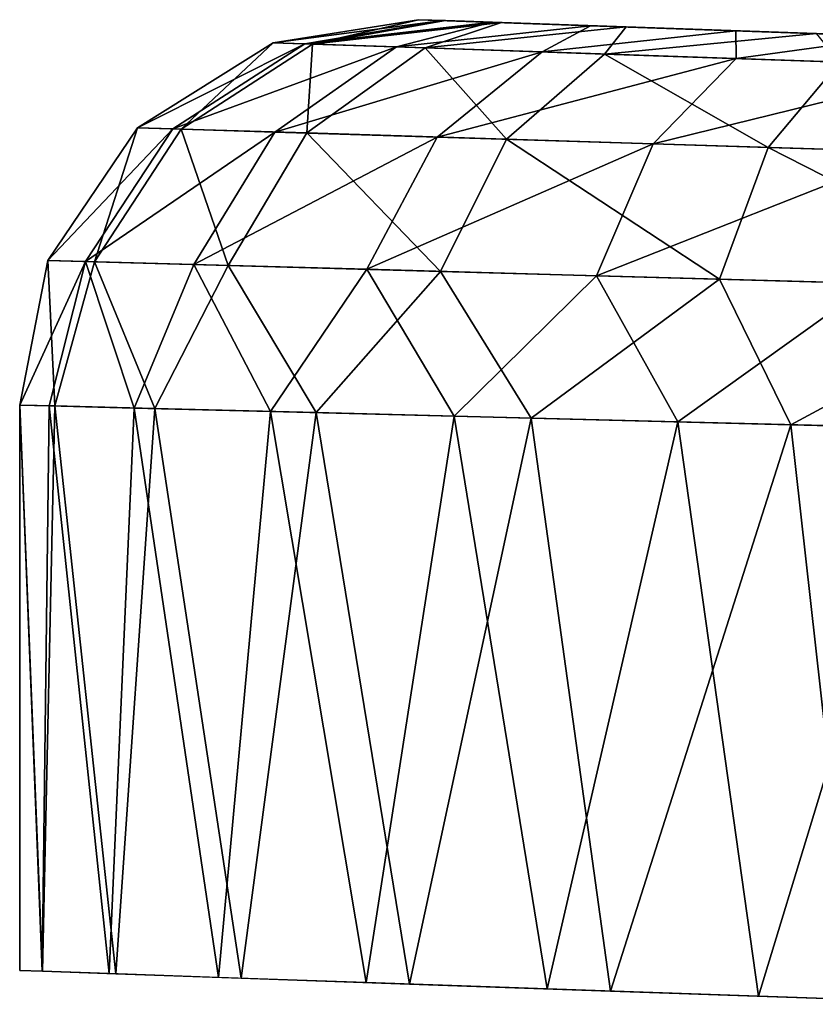
# Model space of a CAD drawing. Units: feet. Extents: x -1.1 to 12.9, y -5.8 to 1.1.
# Drawn here: x 10.6 to 10.8, y 0.8 to 1 of the extents above; entities that cross this region are included whole.
import ezdxf

# ---------------------------------------------------------------- set-up
doc = ezdxf.new("R2010")
doc.units = ezdxf.units.FT
doc.header["$MEASUREMENT"] = 0
doc.layers.get('0').update_dxf_attribs({"color": 255})
doc.layers.add('AFUWA-3-ARPM', color=4, linetype='Continuous')
doc.layers.add('AFUWA-P', color=2, linetype='Continuous')

# ---------------------------------------------------------------- blocks, each defined once
blk = doc.blocks.new('A$C46017D72')
at = {"linetype": 'Continuous', "lineweight": 0}
for p, q in [((4.64043, 4.45242), (4.67015, 4.45714)), ((4.67015, 4.45714), (4.64043, 4.45242)), ((4.67015, 4.45714), (4.67561, 4.45695)), ((4.67561, 4.45695), (4.67015, 4.45714)), ((4.67561, 4.45695), (4.68709, 4.45655)), ((4.67561, 4.45695), (4.68709, 4.45655)), ((4.68709, 4.45655), (4.71254, 4.45566)), ((4.68709, 4.45655), (4.71254, 4.45566)), ((4.7514, 4.4543), (4.71254, 4.45566)), ((4.71254, 4.45566), (4.7514, 4.4543)), ((4.64043, 4.45242), (4.61271, 4.43509)), ((4.61271, 4.43509), (4.64043, 4.45242)), ((4.64845, 4.45215), (4.62164, 4.43481)), ((4.64845, 4.45215), (4.64043, 4.45242)), ((4.67152, 4.45137), (4.64734, 4.43401)), ((4.67152, 4.45137), (4.64845, 4.45215)), ((4.70811, 4.45012), (4.67152, 4.45137)), ((4.70811, 4.45012), (4.68809, 4.43273)), ((4.75617, 4.44849), (4.70811, 4.45012)), ((4.75617, 4.44849), (4.74157, 4.43106)), ((4.61271, 4.43509), (4.59441, 4.40799)), ((4.61271, 4.43509), (4.59441, 4.40799)), ((4.60392, 4.40772), (4.62164, 4.43481)), ((4.61271, 4.43509), (4.62164, 4.43481)), ((4.64734, 4.43401), (4.62164, 4.43481)), ((4.64734, 4.43401), (4.63126, 4.40696)), ((4.64734, 4.43401), (4.68809, 4.43273)), ((4.68809, 4.43273), (4.67463, 4.40575)), ((4.68809, 4.43273), (4.74157, 4.43106)), ((4.73157, 4.40417), (4.74157, 4.43106)), ((4.74157, 4.43106), (4.80395, 4.42911)), ((4.59441, 4.40799), (4.58866, 4.37845)), ((4.59441, 4.40799), (4.58866, 4.37845)), ((4.60392, 4.40772), (4.59441, 4.40799)), ((4.60392, 4.40772), (4.59582, 4.37826)), ((4.60392, 4.40772), (4.63126, 4.40696)), ((4.60392, 4.40772), (4.61626, 4.37774)), ((4.61626, 4.37774), (4.63126, 4.40696)), ((4.64918, 4.37691), (4.63126, 4.40696)), ((4.67463, 4.40575), (4.63126, 4.40696)), ((4.64918, 4.37691), (4.67463, 4.40575)), ((4.67463, 4.40575), (4.69314, 4.37579)), ((4.67463, 4.40575), (4.73157, 4.40417)), ((4.69314, 4.37579), (4.73157, 4.40417)), ((4.73157, 4.40417), (4.798, 4.40231)), ((4.73157, 4.40417), (4.7462, 4.37444)), ((4.798, 4.40231), (4.7462, 4.37444)), ((4.59582, 4.37826), (4.58866, 4.37845)), ((4.58866, 4.37845), (4.58866, 4.26301)), ((4.59582, 4.37826), (4.58866, 4.37845)), ((4.58866, 4.37845), (4.58866, 4.26301)), ((4.59329, 4.26284), (4.59582, 4.37826)), ((4.59582, 4.37826), (4.61626, 4.37774)), ((4.61626, 4.37774), (4.59582, 4.37826)), ((4.61626, 4.37774), (4.60828, 4.2623)), ((4.61626, 4.37774), (4.64918, 4.37691)), ((4.61626, 4.37774), (4.64918, 4.37691)), ((4.63393, 4.26142), (4.64918, 4.37691)), ((4.64918, 4.37691), (4.69314, 4.37579)), ((4.64918, 4.37691), (4.69314, 4.37579)), ((4.64918, 4.37691), (4.66831, 4.26023)), ((4.69314, 4.37579), (4.7462, 4.37444)), ((4.7462, 4.37444), (4.69314, 4.37579)), ((4.70935, 4.2588), (4.69314, 4.37579)), ((4.80555, 4.37293), (4.7462, 4.37444)), ((4.7462, 4.37444), (4.80555, 4.37293)), ((4.7462, 4.37444), (4.75933, 4.25706)), ((4.59329, 4.26284), (4.58866, 4.26301)), ((4.60828, 4.2623), (4.59329, 4.26284)), ((4.63393, 4.26142), (4.60828, 4.2623)), ((4.63393, 4.26142), (4.66831, 4.26023)), ((4.70935, 4.2588), (4.66831, 4.26023)), ((4.68586, 4.25962), (4.69643, 4.25925)), ((4.73954, 4.25774), (4.69643, 4.25925)), ((4.70935, 4.2588), (4.75933, 4.25706)), ((4.73954, 4.25775), (4.73954, 4.25774)), ((4.75461, 4.25722), (4.73954, 4.25774))]:
    blk.add_line(p, q, dxfattribs=at)

msp = doc.modelspace()

# ---------------------------------------------------------------- linework, layer by layer
at = {"layer": 'AFUWA-3-ARPM'}
for points in [[(10.68942, 1.02815, 10.67531), (10.65969, 1.02343, 10.67531), (10.66772, 1.02316, 10.73629)], [(10.65969, 1.02343, 10.67531), (10.68942, 1.02815, 10.67531), (10.65969, 1.02343, 8.54653)], [(10.68942, 1.02815, 10.67531), (10.68942, 1.02815, 8.54653), (10.65969, 1.02343, 8.54653)], [(10.68942, 1.02815, 8.54653), (10.69439, 1.02798, 8.50172), (10.65969, 1.02343, 8.54653)], [(10.65969, 1.02343, 8.54653), (10.69439, 1.02798, 8.50172), (10.66617, 1.02321, 8.49176)], [(10.69439, 1.02798, 8.50172), (10.7044, 1.02763, 8.46741), (10.66617, 1.02321, 8.49176)], [(10.68487, 1.02258, 8.43996), (10.66617, 1.02321, 8.49176), (10.7044, 1.02763, 8.46741)], [(10.66772, 1.02316, 10.73629), (10.69488, 1.02796, 10.7224), (10.68942, 1.02815, 10.67531)], [(10.70635, 1.02756, 10.75941), (10.69488, 1.02796, 10.7224), (10.66772, 1.02316, 10.73629)], [(10.66772, 1.02316, 10.73629), (10.69078, 1.02238, 10.79321), (10.70635, 1.02756, 10.75941)], [(10.72455, 1.02692, 8.43129), (10.68487, 1.02258, 8.43996), (10.7044, 1.02763, 8.46741)], [(10.68942, 1.02815, 8.54653), (10.77388, 1.0252, 8.54653), (10.69439, 1.02798, 8.50172)], [(10.68942, 1.02815, 10.67531), (10.77388, 1.0252, 10.67325), (10.7833, 1.02487, 10.62583)], [(10.69488, 1.02796, 10.7224), (10.77388, 1.0252, 10.67325), (10.68942, 1.02815, 10.67531)], [(10.7833, 1.02487, 10.62583), (10.8102, 1.02393, 10.58556), (10.68942, 1.02815, 10.67531)], [(10.68942, 1.02815, 10.67531), (10.8102, 1.02393, 10.58556), (10.68942, 1.02815, 8.54653)], [(10.68942, 1.02815, 8.54653), (10.8102, 1.02393, 8.63423), (10.7833, 1.02487, 8.59396)], [(10.68942, 1.02815, 8.54653), (10.8102, 1.02393, 10.58556), (10.8102, 1.02393, 8.63423)], [(10.77388, 1.0252, 8.54653), (10.68942, 1.02815, 8.54653), (10.7833, 1.02487, 8.59396)], [(10.73181, 1.02667, 10.80224), (10.70635, 1.02756, 10.75941), (10.69078, 1.02238, 10.79321)], [(10.7044, 1.02763, 8.46741), (10.69439, 1.02798, 8.50172), (10.77388, 1.0252, 8.54653)], [(10.69488, 1.02796, 10.7224), (10.70635, 1.02756, 10.75941), (10.77388, 1.0252, 10.67325)], [(10.7044, 1.02763, 8.46741), (10.77388, 1.0252, 8.54653), (10.72455, 1.02692, 8.43129)], [(10.7833, 1.02487, 10.72068), (10.70635, 1.02756, 10.75941), (10.73181, 1.02667, 10.80224)], [(10.7833, 1.02487, 10.72068), (10.77388, 1.0252, 10.67325), (10.70635, 1.02756, 10.75941)], [(10.68487, 1.02258, 8.43996), (10.72455, 1.02692, 8.43129), (10.71464, 1.02157, 8.39371)], [(10.69078, 1.02238, 10.79321), (10.72738, 1.02113, 10.84246), (10.73181, 1.02667, 10.80224)], [(10.75419, 1.02589, 8.3939), (10.71464, 1.02157, 8.39371), (10.72455, 1.02692, 8.43129)], [(10.71464, 1.02157, 8.39371), (10.75419, 1.02589, 8.3939), (10.75428, 1.02022, 8.35557)], [(10.75419, 1.02589, 8.3939), (10.72455, 1.02692, 8.43129), (10.7833, 1.02487, 8.49911)], [(10.77388, 1.0252, 8.54653), (10.7833, 1.02487, 8.49911), (10.72455, 1.02692, 8.43129)], [(10.77067, 1.02531, 10.84064), (10.73181, 1.02667, 10.80224), (10.72738, 1.02113, 10.84246)], [(10.77067, 1.02531, 10.84064), (10.7833, 1.02487, 10.72068), (10.73181, 1.02667, 10.80224)], [(10.7833, 1.02487, 8.49911), (10.78704, 1.02474, 8.36847), (10.75419, 1.02589, 8.3939)], [(10.75419, 1.02589, 8.3939), (10.78704, 1.02474, 8.36847), (10.75428, 1.02022, 8.35557)], [(10.63197, 1.0061, 10.67531), (10.64091, 1.00582, 10.74316), (10.65969, 1.02343, 10.67531)], [(10.65969, 1.02343, 10.67531), (10.63197, 1.0061, 8.54653), (10.63197, 1.0061, 10.67531)], [(10.65969, 1.02343, 8.54653), (10.63197, 1.0061, 8.54653), (10.65969, 1.02343, 10.67531)], [(10.66617, 1.02321, 8.49176), (10.63197, 1.0061, 8.54653), (10.65969, 1.02343, 8.54653)], [(10.64091, 1.00582, 10.74316), (10.66772, 1.02316, 10.73629), (10.65969, 1.02343, 10.67531)], [(10.77067, 1.02531, 10.84064), (10.72738, 1.02113, 10.84246), (10.77544, 1.0195, 10.88059)], [(10.8016, 1.01861, 8.3276), (10.75428, 1.02022, 8.35557), (10.78704, 1.02474, 8.36847)], [(10.63197, 1.0061, 8.54653), (10.66617, 1.02321, 8.49176), (10.63919, 1.00587, 8.48559)], [(10.66617, 1.02321, 8.49176), (10.68487, 1.02258, 8.43996), (10.63919, 1.00587, 8.48559)], [(10.66001, 1.00522, 8.42798), (10.63919, 1.00587, 8.48559), (10.68487, 1.02258, 8.43996)], [(10.64091, 1.00582, 10.74316), (10.6666, 1.00502, 10.80646), (10.66772, 1.02316, 10.73629)], [(10.71464, 1.02157, 8.39371), (10.66001, 1.00522, 8.42798), (10.68487, 1.02258, 8.43996)], [(10.69317, 1.00419, 8.37655), (10.66001, 1.00522, 8.42798), (10.71464, 1.02157, 8.39371)], [(10.69078, 1.02238, 10.79321), (10.66772, 1.02316, 10.73629), (10.6666, 1.00502, 10.80646)], [(10.6666, 1.00502, 10.80646), (10.70736, 1.00374, 10.86121), (10.69078, 1.02238, 10.79321)], [(10.72738, 1.02113, 10.84246), (10.69078, 1.02238, 10.79321), (10.70736, 1.00374, 10.86121)], [(10.71464, 1.02157, 8.39371), (10.75428, 1.02022, 8.35557), (10.69317, 1.00419, 8.37655)], [(10.7373, 1.00281, 8.33417), (10.69317, 1.00419, 8.37655), (10.75428, 1.02022, 8.35557)], [(10.70736, 1.00374, 10.86121), (10.76084, 1.00207, 10.90356), (10.72738, 1.02113, 10.84246)], [(10.76084, 1.00207, 10.90356), (10.77544, 1.0195, 10.88059), (10.72738, 1.02113, 10.84246)], [(10.75428, 1.02022, 8.35557), (10.8016, 1.01861, 8.3276), (10.7373, 1.00281, 8.33417)], [(10.77544, 1.0195, 10.88059), (10.76084, 1.00207, 10.90356), (10.82322, 1.00012, 10.9311)], [(10.78995, 1.00116, 8.30314), (10.7373, 1.00281, 8.33417), (10.8016, 1.01861, 8.3276)], [(10.62319, 0.97873, 10.74755), (10.63197, 1.0061, 10.67531), (10.61368, 0.979, 10.67531)], [(10.61368, 0.979, 8.54653), (10.63197, 1.0061, 10.67531), (10.63197, 1.0061, 8.54653)], [(10.61368, 0.979, 8.54653), (10.61368, 0.979, 10.67531), (10.63197, 1.0061, 10.67531)], [(10.61368, 0.979, 8.54653), (10.63197, 1.0061, 8.54653), (10.63919, 1.00587, 8.48559)], [(10.61368, 0.979, 8.54653), (10.63919, 1.00587, 8.48559), (10.62136, 0.97879, 8.48165)], [(10.62136, 0.97879, 8.48165), (10.63919, 1.00587, 8.48559), (10.66001, 1.00522, 8.42798)], [(10.63197, 1.0061, 10.67531), (10.62319, 0.97873, 10.74755), (10.64091, 1.00582, 10.74316)], [(10.62319, 0.97873, 10.74755), (10.65053, 0.97797, 10.81497), (10.64091, 1.00582, 10.74316)], [(10.64091, 1.00582, 10.74316), (10.65053, 0.97797, 10.81497), (10.6666, 1.00502, 10.80646)], [(10.66001, 1.00522, 8.42798), (10.64352, 0.97817, 8.42029), (10.62136, 0.97879, 8.48165)], [(10.64352, 0.97817, 8.42029), (10.66001, 1.00522, 8.42798), (10.69317, 1.00419, 8.37655)], [(10.6788, 0.97719, 8.36551), (10.64352, 0.97817, 8.42029), (10.69317, 1.00419, 8.37655)], [(10.65053, 0.97797, 10.81497), (10.6939, 0.97676, 10.8733), (10.6666, 1.00502, 10.80646)], [(10.6666, 1.00502, 10.80646), (10.6939, 0.97676, 10.8733), (10.70736, 1.00374, 10.86121)], [(10.7373, 1.00281, 8.33417), (10.6788, 0.97719, 8.36551), (10.69317, 1.00419, 8.37655)], [(10.6939, 0.97676, 10.8733), (10.75084, 0.97518, 10.91844), (10.70736, 1.00374, 10.86121)], [(10.75084, 0.97518, 10.91844), (10.76084, 1.00207, 10.90356), (10.70736, 1.00374, 10.86121)], [(10.72577, 0.97588, 8.32034), (10.6788, 0.97719, 8.36551), (10.7373, 1.00281, 8.33417)], [(10.78995, 1.00116, 8.30314), (10.72577, 0.97588, 8.32034), (10.7373, 1.00281, 8.33417)], [(10.76084, 1.00207, 10.90356), (10.75084, 0.97518, 10.91844), (10.81727, 0.97333, 10.94783)], [(10.76084, 1.00207, 10.90356), (10.81727, 0.97333, 10.94783), (10.82322, 1.00012, 10.9311)], [(10.78183, 0.97431, 8.28724), (10.72577, 0.97588, 8.32034), (10.78995, 1.00116, 8.30314)], [(10.61368, 0.979, 10.67531), (10.60793, 0.94946, 10.67531), (10.61509, 0.94928, 10.73855)], [(10.61368, 0.979, 10.67531), (10.61368, 0.979, 8.54653), (10.60793, 0.94946, 8.54653)], [(10.61368, 0.979, 10.67531), (10.60793, 0.94946, 8.54653), (10.60793, 0.94946, 10.67531)], [(10.61368, 0.979, 8.54653), (10.62136, 0.97879, 8.48165), (10.60793, 0.94946, 8.54653)], [(10.61394, 0.94931, 8.48862), (10.60793, 0.94946, 8.54653), (10.62136, 0.97879, 8.48165)], [(10.61509, 0.94928, 10.73855), (10.62319, 0.97873, 10.74755), (10.61368, 0.979, 10.67531)], [(10.62136, 0.97879, 8.48165), (10.63132, 0.94886, 8.43315), (10.61394, 0.94931, 8.48862)], [(10.62319, 0.97873, 10.74755), (10.61509, 0.94928, 10.73855), (10.63553, 0.94876, 10.79823)], [(10.63132, 0.94886, 8.43315), (10.62136, 0.97879, 8.48165), (10.64352, 0.97817, 8.42029)], [(10.63553, 0.94876, 10.79823), (10.65053, 0.97797, 10.81497), (10.62319, 0.97873, 10.74755)], [(10.63132, 0.94886, 8.43315), (10.64352, 0.97817, 8.42029), (10.65917, 0.94815, 8.38217)], [(10.66845, 0.94792, 10.8524), (10.65053, 0.97797, 10.81497), (10.63553, 0.94876, 10.79823)], [(10.64352, 0.97817, 8.42029), (10.6788, 0.97719, 8.36551), (10.65917, 0.94815, 8.38217)], [(10.66845, 0.94792, 10.8524), (10.6939, 0.97676, 10.8733), (10.65053, 0.97797, 10.81497)], [(10.65917, 0.94815, 8.38217), (10.6788, 0.97719, 8.36551), (10.69667, 0.9472, 8.33784)], [(10.72577, 0.97588, 8.32034), (10.69667, 0.9472, 8.33784), (10.6788, 0.97719, 8.36551)], [(10.71241, 0.9468, 10.89812), (10.6939, 0.97676, 10.8733), (10.66845, 0.94792, 10.8524)], [(10.71241, 0.9468, 10.89812), (10.75084, 0.97518, 10.91844), (10.6939, 0.97676, 10.8733)], [(10.69667, 0.9472, 8.33784), (10.72577, 0.97588, 8.32034), (10.74233, 0.94604, 8.30206)], [(10.76547, 0.94545, 10.93303), (10.75084, 0.97518, 10.91844), (10.71241, 0.9468, 10.89812)], [(10.78183, 0.97431, 8.28724), (10.74233, 0.94604, 8.30206), (10.72577, 0.97588, 8.32034)], [(10.76547, 0.94545, 10.93303), (10.81727, 0.97333, 10.94783), (10.75084, 0.97518, 10.91844)], [(10.78183, 0.97431, 8.28724), (10.79417, 0.94472, 8.27605), (10.74233, 0.94604, 8.30206)], [(10.81727, 0.97333, 10.94783), (10.76547, 0.94545, 10.93303), (10.82482, 0.94394, 10.95574)], [(10.60793, 0.83403, 8.54653), (10.60793, 0.94946, 10.67531), (10.60793, 0.94946, 8.54653)], [(10.60793, 0.94946, 10.67531), (10.60793, 0.83403, 8.54653), (10.60793, 0.83403, 10.67531)], [(10.61254, 0.83386, 8.49507), (10.60793, 0.94946, 8.54653), (10.61394, 0.94931, 8.48862)], [(10.60793, 0.94946, 8.54653), (10.61254, 0.83386, 8.49507), (10.60793, 0.83403, 8.54653)], [(10.61256, 0.83385, 10.72717), (10.61509, 0.94928, 10.73855), (10.60793, 0.94946, 10.67531)], [(10.61256, 0.83385, 10.72717), (10.60793, 0.94946, 10.67531), (10.60793, 0.83403, 10.67531)], [(10.61394, 0.94931, 8.48862), (10.6262, 0.83339, 8.44524), (10.61254, 0.83386, 8.49507)], [(10.61509, 0.94928, 10.73855), (10.61256, 0.83385, 10.72717), (10.62754, 0.83332, 10.77973)], [(10.63132, 0.94886, 8.43315), (10.6262, 0.83339, 8.44524), (10.61394, 0.94931, 8.48862)], [(10.62754, 0.83332, 10.77973), (10.63553, 0.94876, 10.79823), (10.61509, 0.94928, 10.73855)], [(10.63132, 0.94886, 8.43315), (10.64851, 0.83261, 8.39864), (10.6262, 0.83339, 8.44524)], [(10.65319, 0.83243, 10.83064), (10.63553, 0.94876, 10.79823), (10.62754, 0.83332, 10.77973)], [(10.65917, 0.94815, 8.38217), (10.64851, 0.83261, 8.39864), (10.63132, 0.94886, 8.43315)], [(10.65319, 0.83243, 10.83064), (10.66845, 0.94792, 10.8524), (10.63553, 0.94876, 10.79823)], [(10.67869, 0.83155, 8.35671), (10.64851, 0.83261, 8.39864), (10.65917, 0.94815, 8.38217)], [(10.65319, 0.83243, 10.83064), (10.68758, 0.83124, 10.87517), (10.66845, 0.94792, 10.8524)], [(10.69667, 0.9472, 8.33784), (10.67869, 0.83155, 8.35671), (10.65917, 0.94815, 8.38217)], [(10.66845, 0.94792, 10.8524), (10.68758, 0.83124, 10.87517), (10.71241, 0.9468, 10.89812)], [(10.69667, 0.9472, 8.33784), (10.7157, 0.83026, 8.3207), (10.67869, 0.83155, 8.35671)], [(10.7157, 0.83026, 8.3207), (10.69667, 0.9472, 8.33784), (10.74233, 0.94604, 8.30206)], [(10.68758, 0.83124, 10.87517), (10.72862, 0.82981, 10.91056), (10.71241, 0.9468, 10.89812)], [(10.71241, 0.9468, 10.89812), (10.72862, 0.82981, 10.91056), (10.76547, 0.94545, 10.93303)], [(10.7157, 0.83026, 8.3207), (10.74233, 0.94604, 8.30206), (10.75881, 0.82875, 8.29214)], [(10.76547, 0.94545, 10.93303), (10.72862, 0.82981, 10.91056), (10.7786, 0.82807, 10.93954)], [(10.74233, 0.94604, 8.30206), (10.79417, 0.94472, 8.27605), (10.75881, 0.82875, 8.29214)], [(10.76547, 0.94545, 10.93303), (10.7786, 0.82807, 10.93954), (10.82482, 0.94394, 10.95574)], [(10.79417, 0.94472, 8.27605), (10.80619, 0.82711, 8.27148), (10.75881, 0.82875, 8.29214)]]:
    msp.add_3dface(points, dxfattribs=at)

# ---------------------------------------------------------------- block references
at = {"layer": 'AFUWA-P'}
msp.add_blockref('A$C46017D72', (6.01926, -3.42899), dxfattribs=at)

doc.saveas('drawing.dxf')
